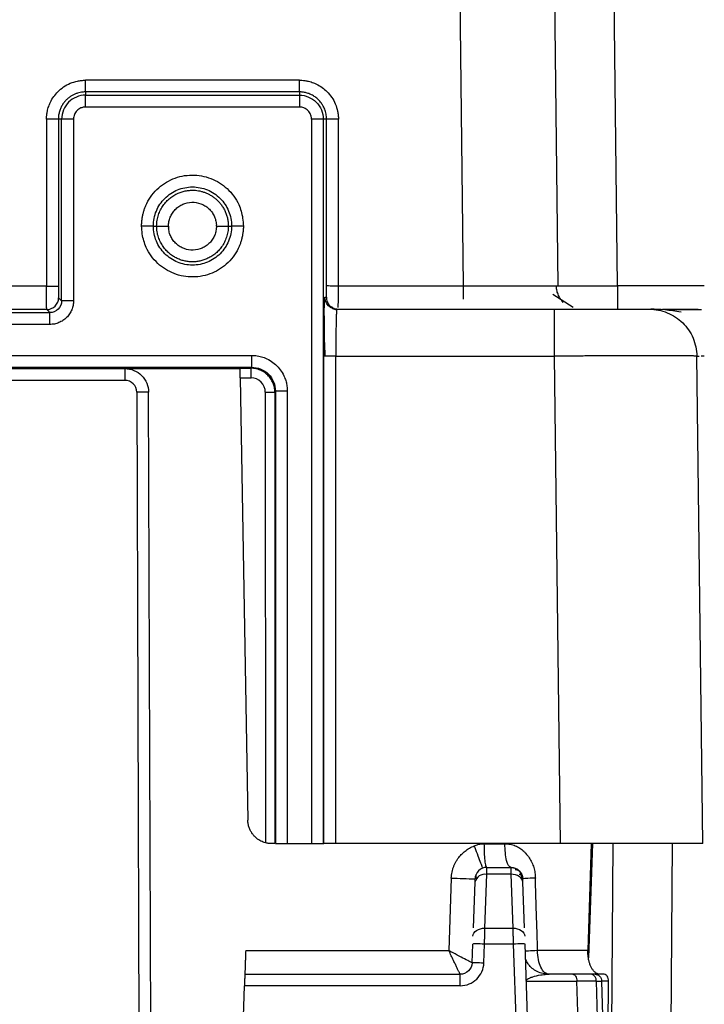
# Paper-space layout '_Left' of a CAD drawing. Units: millimetres. Extents: x -160 to 326, y -801 to 95.
# Drawn here: x 18 to 47, y -27 to 15 of the extents above; entities that cross this region are included whole.
import ezdxf

# ---------------------------------------------------------------- set-up
doc = ezdxf.new("R2010")
doc.units = ezdxf.units.MM

psp = doc.layouts.new('_Left')

# ---------------------------------------------------------------- linework, layer by layer
at = {"color": 7, "linetype": 'Continuous', "lineweight": 25}
for p, q in [((43.397, 3.488), (42.63, 66.812)), ((36.292, 53.497), (36.898, 3.488)), ((40.897, 3.488), (40.291, 53.497)), ((30, 12.141), (21, 12.141)), ((30, 11.647), (21, 11.647)), ((21, 11.647), (21, 11.509)), ((30, 11.647), (30, 11.509)), ((21, 11.509), (30, 11.509)), ((30, 11.009), (21, 11.009)), ((19.354, 10.495), (19.355, 3.471)), ((19.854, 10.5), (19.855, 3.477)), ((19.991, 10.5), (19.854, 10.5)), ((19.991, 2.855), (19.991, 10.5)), ((20.491, 10.5), (20.491, 2.855)), ((30.509, 10.5), (30.509, -20)), ((31.009, 10.5), (31.009, -20)), ((31.146, 10.5), (31.009, 10.5)), ((31.145, 3.494), (31.146, 10.5)), ((31.645, 3.488), (31.646, 10.495)), ((23.855, 6), (23.991, 6)), ((24.491, 5.994), (24.493, 5.931)), ((26.509, 5.994), (26.507, 6.057)), ((27.009, 6), (27.145, 6)), ((19.355, 3.471), (-42.355, 3.471)), ((31.645, 3.488), (36.898, 3.488)), ((40.819, 3.486), (40.897, 3.488)), ((47.05, 3.488), (43.397, 3.488)), ((19.864, 2.983), (19.991, 2.855)), ((31.076, 3), (31.136, 3)), ((41.531, 2.569), (40.67, 3.118)), ((31.576, 2.5), (40.732, 2.5)), ((44.733, 2.5), (44.946, 2.5)), ((-42.491, 2.355), (19.491, 2.355)), ((19.364, 2.483), (-42.364, 2.483)), ((19.491, 2.355), (19.364, 2.483)), ((19.491, 1.855), (-42.492, 1.855)), ((-50.992, 0.555), (27.992, 0.555)), ((31.028, -20), (31.033, 0.53)), ((31.529, -20), (31.532, 0.524)), ((31.533, 0.524), (40.734, 0.524)), ((40.734, 0.524), (40.982, -20)), ((46.733, 0.524), (46.827, 0.527)), ((46.982, -20), (46.733, 0.524)), ((46.923, 0.531), (47.05, 0.531)), ((-50.992, 0.055), (27.992, 0.055)), ((17.441, 0), (22.654, 0)), ((27.5, 0.012), (27.966, 0.012)), ((27.992, 0.055), (27.966, 0.012)), ((19.302, 0), (27.5, 0)), ((22.654, 0), (22.654, -0.498)), ((27.507, -0.393), (27.966, -0.393)), ((27.507, -0.393), (27.832, -19.017)), ((22.654, -0.498), (17.498, -0.498)), ((23.154, -0.997), (23.25, -28.5)), ((23.75, -28.5), (23.654, -0.997)), ((28.566, -0.993), (28.57, -19.965)), ((28.991, -0.945), (28.966, -0.988)), ((28.966, -0.988), (28.97, -20)), ((28.991, -0.945), (28.991, -20)), ((29.491, -0.945), (29.491, -20)), ((29.491, -20), (30.509, -20)), ((31.009, -20), (31.028, -20)), ((40.982, -20), (31.529, -20)), ((42.28, -20), (42.149, -24.503)), ((42.344, -20), (42.168, -24.811)), ((42.991, -51.099), (43.21, -20)), ((45.49, -51.303), (45.71, -20)), ((37.895, -21), (38.905, -21)), ((36.396, -21.451), (36.289, -24.503)), ((37.811, -23.559), (37.89, -21.293)), ((38.91, -21.293), (37.89, -21.293)), ((38.91, -21.293), (38.989, -23.559)), ((39.372, -21.505), (39.365, -21.351)), ((37.39, -21.629), (37.323, -23.545)), ((39.477, -23.545), (39.41, -21.629)), ((37.811, -23.559), (38.989, -23.559)), ((37.272, -25.017), (37.299, -24.231)), ((37.771, -25.017), (37.799, -24.231)), ((39.001, -24.231), (37.799, -24.231)), ((39.001, -24.231), (39.15, -28.5)), ((39.65, -28.5), (39.501, -24.231)), ((27.74, -24.503), (36.289, -24.503)), ((27.705, -25.5), (36.772, -25.5)), ((42.838, -25.5), (42.456, -25.5)), ((27.6, -28.5), (27.688, -25.983)), ((36.772, -25.983), (27.688, -25.983)), ((42.501, -25.79), (41.685, -25.79)), ((42.726, -25.79), (42.804, -28.5)), ((43.013, -25.79), (42.726, -25.79)), ((43.001, -28.5), (43.013, -25.79))]:
    psp.add_line(p, q, dxfattribs=at)
at = {"color": 7, "linetype": 'Continuous', "lineweight": 25, "flags": 128}
for points in [[(41.513, -25.5), (41.546, -25.506), (41.578, -25.522), (41.607, -25.548), (41.633, -25.584), (41.654, -25.628), (41.671, -25.678), (41.681, -25.733), (41.685, -25.79)], [(42.298, -25.5), (42.204, -25.5), (42.11, -25.5), (42.013, -25.5), (41.916, -25.5), (41.817, -25.5), (41.717, -25.5), (41.616, -25.5), (41.513, -25.5)], [(42.456, -25.5), (42.441, -25.5), (42.424, -25.5), (42.406, -25.5), (42.387, -25.5), (42.366, -25.5), (42.345, -25.5), (42.322, -25.5), (42.298, -25.5)], [(42.501, -25.79), (42.545, -27.307), (42.58, -28.5)]]:
    psp.add_lwpolyline(points, dxfattribs=at)
at = {"color": 7, "linetype": 'Continuous', "lineweight": 25}
for centre, radius, start, end in [((22.654, -0.998), 0.5, 0.1939, 90.0037), ((23.404, -36.883), 35.887, 89.6012, 90.3994), ((37.895, -21.5), 0.5, 90.0004, 178), ((39.146, 50.15), 71.654, 267.80014, 268.59967), ((37.821, -21.73), 0.442, 81.0057, 166.8452), ((42.24, -25.756), 0.262, 352.6573, 77.3986)]:
    psp.add_arc(centre, radius, start, end, dxfattribs=at)
for points, knots in [([(19.354, 10.495), (19.356, 10.531), (19.359, 10.609), (19.373, 10.735), (19.403, 10.901), (19.453, 11.064), (19.537, 11.258), (19.652, 11.453), (19.837, 11.671), (20.069, 11.865), (20.35, 12.019), (20.612, 12.098), (20.831, 12.131), (20.944, 12.138), (21, 12.141)], [0, 0, 0, 0, 0.0414658, 0.090832, 0.1481506, 0.2365277, 0.2889473, 0.3934604, 0.4979441, 0.620173, 0.7428995, 0.8677472, 0.9350712, 1, 1, 1, 1]), ([(21, 11.647), (21, 11.649), (21, 11.703), (21, 11.885), (21, 12.012), (21, 12.141)], [0, 0, 0, 0, 0.5, 0.5, 1, 1, 1, 1]), ([(30, 12.141), (30.036, 12.139), (30.114, 12.136), (30.242, 12.121), (30.408, 12.091), (30.572, 12.041), (30.848, 11.921), (31.122, 11.724), (31.372, 11.423), (31.525, 11.142), (31.603, 10.882), (31.637, 10.664), (31.643, 10.551), (31.646, 10.495)], [0, 0, 0, 0, 0.041706, 0.09142, 0.149197, 0.237941, 0.290352, 0.498985, 0.621098, 0.743647, 0.868378, 0.935083, 1, 1, 1, 1]), ([(30, 11.647), (30, 11.648), (30, 11.659), (30, 11.708), (30, 11.746), (30, 11.842), (30, 11.899), (30, 12.02), (30, 12.082), (30, 12.141)], [0, 0, 0, 0, 0.25, 0.25, 0.5, 0.5, 0.75, 0.75, 1, 1, 1, 1]), ([(21, 11.647), (20.964, 11.646), (20.889, 11.644), (20.776, 11.626), (20.66, 11.597), (20.543, 11.554), (20.428, 11.497), (20.316, 11.424), (20.209, 11.335), (20.111, 11.229), (20.025, 11.109), (19.952, 10.974), (19.897, 10.825), (19.861, 10.666), (19.856, 10.556), (19.854, 10.5)], [0, 0, 0, 0, 0.060781, 0.124254, 0.190419, 0.259275, 0.330822, 0.405059, 0.481987, 0.561603, 0.643909, 0.728902, 0.816582, 0.906948, 1, 1, 1, 1]), ([(31.146, 10.5), (31.145, 10.537), (31.143, 10.609), (31.128, 10.716), (31.103, 10.818), (31.07, 10.916), (31.029, 11.009), (30.981, 11.096), (30.927, 11.177), (30.868, 11.252), (30.804, 11.32), (30.736, 11.381), (30.666, 11.435), (30.593, 11.483), (30.518, 11.524), (30.443, 11.559), (30.367, 11.587), (30.292, 11.61), (30.217, 11.627), (30.143, 11.638), (30.071, 11.645), (30.023, 11.646), (30, 11.647)], [0, 0, 0, 0, 0.060853, 0.120564, 0.179133, 0.23656, 0.292846, 0.347989, 0.40199, 0.454849, 0.506565, 0.557138, 0.606569, 0.654856, 0.702001, 0.748002, 0.79286, 0.836575, 0.879146, 0.920575, 0.960859, 1, 1, 1, 1]), ([(21, 11.509), (20.736, 11.509), (20.474, 11.4), (20.1, 11.026), (19.991, 10.764), (19.991, 10.5)], [0, 0, 0, 0, 0.5, 0.5, 1, 1, 1, 1]), ([(21, 11.009), (21, 11.138), (21, 11.267), (21, 11.451), (21, 11.506), (21, 11.509)], [0, 0, 0, 0, 0.5, 0.5, 1, 1, 1, 1]), ([(30, 11.509), (30, 11.506), (30, 11.451), (30, 11.267), (30, 11.138), (30, 11.009)], [0, 0, 0, 0, 0.5, 0.5, 1, 1, 1, 1]), ([(30, 11.509), (30.264, 11.509), (30.526, 11.4), (30.9, 11.026), (31.009, 10.764), (31.009, 10.5)], [0, 0, 0, 0, 0.5, 0.5, 1, 1, 1, 1]), ([(21, 11.009), (20.978, 11.008), (20.933, 11.006), (20.868, 10.993), (20.795, 10.968), (20.716, 10.926), (20.638, 10.862), (20.574, 10.785), (20.527, 10.696), (20.497, 10.6), (20.493, 10.533), (20.491, 10.5)], [0, 0, 0, 0, 0.083472, 0.166378, 0.250161, 0.374783, 0.500105, 0.624727, 0.750049, 0.87485, 1, 1, 1, 1]), ([(30.509, 10.5), (30.508, 10.522), (30.506, 10.567), (30.493, 10.632), (30.468, 10.705), (30.426, 10.784), (30.362, 10.862), (30.285, 10.926), (30.196, 10.973), (30.1, 11.003), (30.033, 11.007), (30, 11.009)], [0, 0, 0, 0, 0.083472, 0.166378, 0.250161, 0.374783, 0.500105, 0.624727, 0.750049, 0.87485, 1, 1, 1, 1]), ([(19.854, 10.5), (19.853, 10.499), (19.841, 10.499), (19.791, 10.497), (19.753, 10.496), (19.656, 10.495), (19.597, 10.495), (19.475, 10.494), (19.412, 10.494), (19.354, 10.494)], [0, 0, 0, 0, 0.25, 0.25, 0.5, 0.5, 0.75, 0.75, 1, 1, 1, 1]), ([(20.491, 10.5), (20.362, 10.5), (20.233, 10.5), (20.049, 10.5), (19.994, 10.5), (19.991, 10.5)], [0, 0, 0, 0, 0.5, 0.5, 1, 1, 1, 1]), ([(31.009, 10.5), (31.006, 10.5), (30.951, 10.5), (30.767, 10.5), (30.638, 10.5), (30.509, 10.5)], [0, 0, 0, 0, 0.5, 0.5, 1, 1, 1, 1]), ([(31.646, 10.494), (31.587, 10.494), (31.525, 10.494), (31.403, 10.495), (31.344, 10.495), (31.247, 10.496), (31.209, 10.497), (31.159, 10.499), (31.147, 10.499), (31.146, 10.5)], [0, 0, 0, 0, 0.25, 0.25, 0.5, 0.5, 0.75, 0.75, 1, 1, 1, 1]), ([(23.354, 6), (23.357, 6.052), (23.362, 6.156), (23.38, 6.307), (23.406, 6.453), (23.439, 6.594), (23.481, 6.729), (23.564, 6.943), (23.721, 7.228), (23.991, 7.543), (24.311, 7.803), (24.674, 7.995), (25.066, 8.116), (25.475, 8.158), (25.885, 8.125), (26.278, 8.014), (26.644, 7.831), (26.972, 7.579), (27.251, 7.269), (27.441, 6.942), (27.554, 6.625), (27.621, 6.323), (27.637, 6.11), (27.646, 6)], [0, 0, 0, 0, 0.02339, 0.046049, 0.06805, 0.089473, 0.110403, 0.130933, 0.191917, 0.254083, 0.314624, 0.374844, 0.435603, 0.496432, 0.557042, 0.617763, 0.677592, 0.738114, 0.801051, 0.862397, 0.905136, 0.950774, 1, 1, 1, 1]), ([(23.855, 6), (23.855, 6.217), (23.896, 6.432), (24.061, 6.829), (24.183, 7.011), (24.49, 7.317), (24.671, 7.44), (25.068, 7.604), (25.283, 7.646), (25.716, 7.646), (25.931, 7.604), (26.328, 7.44), (26.51, 7.317), (26.816, 7.011), (26.939, 6.829), (27.104, 6.432), (27.146, 6.217), (27.145, 6)], [0, 0, 0, 0, 0.125, 0.125, 0.25, 0.25, 0.375, 0.375, 0.5, 0.5, 0.625, 0.625, 0.75, 0.75, 0.875, 0.875, 1, 1, 1, 1]), ([(23.991, 6), (23.992, 6.04), (23.995, 6.121), (24.01, 6.24), (24.034, 6.356), (24.066, 6.468), (24.106, 6.576), (24.153, 6.679), (24.207, 6.777), (24.266, 6.869), (24.331, 6.955), (24.401, 7.035), (24.475, 7.109), (24.553, 7.176), (24.635, 7.236), (24.718, 7.29), (24.804, 7.338), (24.891, 7.379), (24.979, 7.415), (25.067, 7.445), (25.155, 7.468), (25.242, 7.487), (25.329, 7.499), (25.415, 7.507), (25.472, 7.508), (25.5, 7.509)], [0, 0, 0, 0, 0.051363, 0.102021, 0.151985, 0.20125, 0.249801, 0.297619, 0.344689, 0.391003, 0.436559, 0.48137, 0.525462, 0.568864, 0.611589, 0.653639, 0.695005, 0.735676, 0.775637, 0.814875, 0.85338, 0.891144, 0.928166, 0.964448, 1, 1, 1, 1]), ([(25.5, 7.509), (25.54, 7.508), (25.623, 7.506), (25.748, 7.489), (25.875, 7.462), (26.002, 7.423), (26.129, 7.372), (26.254, 7.308), (26.374, 7.231), (26.49, 7.141), (26.598, 7.038), (26.697, 6.921), (26.786, 6.792), (26.862, 6.651), (26.924, 6.5), (26.971, 6.34), (27.002, 6.172), (27.006, 6.058), (27.009, 6)], [0, 0, 0, 0, 0.0517633, 0.1049881, 0.15969, 0.2158611, 0.2734741, 0.3324895, 0.3928675, 0.4545845, 0.5176554, 0.5821537, 0.6481456, 0.7156444, 0.784622, 0.8550286, 0.926821, 1, 1, 1, 1]), ([(24.491, 5.994), (24.492, 6.027), (24.494, 6.091), (24.508, 6.187), (24.531, 6.282), (24.574, 6.404), (24.649, 6.548), (24.771, 6.7), (24.92, 6.827), (25.146, 6.954), (25.468, 7.028), (25.793, 6.974), (26.027, 6.862), (26.183, 6.745), (26.314, 6.601), (26.414, 6.433), (26.484, 6.251), (26.499, 6.122), (26.507, 6.057)], [0, 0, 0, 0, 0.031431, 0.062591, 0.093774, 0.125273, 0.187747, 0.250402, 0.312876, 0.375531, 0.500071, 0.624611, 0.687085, 0.74974, 0.812214, 0.874869, 0.93739, 1, 1, 1, 1]), ([(23.855, 6), (23.854, 6), (23.842, 6), (23.792, 6), (23.754, 6), (23.656, 6), (23.598, 6), (23.476, 6), (23.413, 6), (23.354, 6)], [0, 0, 0, 0, 0.25, 0.25, 0.5, 0.5, 0.75, 0.75, 1, 1, 1, 1]), ([(27.646, 6), (27.643, 5.947), (27.638, 5.844), (27.62, 5.692), (27.594, 5.546), (27.56, 5.406), (27.518, 5.271), (27.435, 5.057), (27.278, 4.772), (27.009, 4.457), (26.688, 4.197), (26.326, 4.006), (25.934, 3.885), (25.525, 3.842), (25.115, 3.876), (24.722, 3.987), (24.356, 4.169), (24.028, 4.421), (23.749, 4.731), (23.559, 5.058), (23.446, 5.375), (23.379, 5.677), (23.363, 5.89), (23.354, 6)], [0, 0, 0, 0, 0.023403, 0.046073, 0.068084, 0.089514, 0.110451, 0.130985, 0.191968, 0.254135, 0.314679, 0.374901, 0.43566, 0.496489, 0.557099, 0.617821, 0.677651, 0.738171, 0.801101, 0.862445, 0.905175, 0.950797, 1, 1, 1, 1]), ([(27.145, 6), (27.145, 5.783), (27.103, 5.568), (26.939, 5.171), (26.816, 4.99), (26.51, 4.683), (26.329, 4.561), (25.932, 4.397), (25.717, 4.355), (25.284, 4.355), (25.069, 4.396), (24.672, 4.56), (24.49, 4.683), (24.184, 4.989), (24.061, 5.171), (23.897, 5.568), (23.855, 5.783), (23.855, 6)], [0, 0, 0, 0, 0.125, 0.125, 0.25, 0.25, 0.375, 0.375, 0.5, 0.5, 0.625, 0.625, 0.75, 0.75, 0.875, 0.875, 1, 1, 1, 1]), ([(27.009, 6), (27.007, 5.959), (27.005, 5.878), (26.989, 5.757), (26.965, 5.64), (26.932, 5.527), (26.891, 5.419), (26.844, 5.315), (26.79, 5.218), (26.73, 5.125), (26.664, 5.04), (26.594, 4.96), (26.52, 4.887), (26.442, 4.821), (26.361, 4.761), (26.278, 4.708), (26.194, 4.661), (26.108, 4.62), (26.022, 4.585), (25.935, 4.556), (25.849, 4.533), (25.764, 4.515), (25.679, 4.502), (25.596, 4.494), (25.489, 4.49), (25.355, 4.496), (25.192, 4.521), (25.026, 4.566), (24.858, 4.633), (24.693, 4.722), (24.535, 4.835), (24.387, 4.974), (24.257, 5.139), (24.146, 5.327), (24.061, 5.536), (24.003, 5.762), (23.995, 5.92), (23.991, 6)], [0, 0, 0, 0, 0.026005, 0.051618, 0.076843, 0.101678, 0.126115, 0.150145, 0.17376, 0.196956, 0.219733, 0.242098, 0.264063, 0.285644, 0.306847, 0.32767, 0.348112, 0.368165, 0.387822, 0.407078, 0.425927, 0.444366, 0.462394, 0.480013, 0.497226, 0.530296, 0.564999, 0.601344, 0.639309, 0.678851, 0.719927, 0.762531, 0.806745, 0.852631, 0.900173, 0.949307, 1, 1, 1, 1]), ([(23.992, 6), (23.994, 5.998), (24.049, 5.997), (24.233, 5.994), (24.362, 5.994), (24.491, 5.994)], [0, 0, 0, 0, 0.5, 0.5, 1, 1, 1, 1]), ([(26.509, 5.994), (26.508, 5.961), (26.506, 5.897), (26.492, 5.801), (26.468, 5.706), (26.426, 5.584), (26.351, 5.44), (26.229, 5.288), (26.08, 5.161), (25.854, 5.034), (25.532, 4.96), (25.207, 5.014), (24.973, 5.126), (24.817, 5.243), (24.686, 5.388), (24.586, 5.555), (24.516, 5.737), (24.501, 5.866), (24.493, 5.931)], [0, 0, 0, 0, 0.031431, 0.062591, 0.093774, 0.125273, 0.187747, 0.250402, 0.312876, 0.375531, 0.500071, 0.624611, 0.687085, 0.74974, 0.812214, 0.874869, 0.93739, 1, 1, 1, 1]), ([(26.509, 5.994), (26.638, 5.994), (26.767, 5.995), (26.951, 5.997), (27.006, 5.999), (27.008, 6)], [0, 0, 0, 0, 0.5, 0.5, 1, 1, 1, 1]), ([(27.646, 6), (27.587, 6), (27.524, 6), (27.403, 6), (27.344, 6), (27.246, 6), (27.208, 6), (27.158, 6), (27.146, 6), (27.145, 6)], [0, 0, 0, 0, 0.25, 0.25, 0.5, 0.5, 0.75, 0.75, 1, 1, 1, 1]), ([(19.355, 3.471), (19.413, 3.471), (19.477, 3.471), (19.599, 3.472), (19.657, 3.472), (19.755, 3.473), (19.793, 3.474), (19.843, 3.475), (19.854, 3.476), (19.855, 3.477)], [0, 0, 0, 0, 0.25, 0.25, 0.5, 0.5, 0.75, 0.75, 1, 1, 1, 1]), ([(19.364, 2.483), (19.363, 2.485), (19.363, 2.488), (19.362, 2.507), (19.361, 2.535), (19.36, 2.573), (19.359, 2.62), (19.358, 2.675), (19.357, 2.735), (19.357, 2.8), (19.356, 2.868), (19.356, 2.937), (19.356, 3.006), (19.355, 3.075), (19.355, 3.141), (19.355, 3.205), (19.355, 3.265), (19.355, 3.322), (19.355, 3.375), (19.355, 3.424), (19.355, 3.456), (19.355, 3.471)], [0, 0, 0, 0, 0.067373, 0.135049, 0.202558, 0.269429, 0.335208, 0.399474, 0.46185, 0.522015, 0.579706, 0.634721, 0.686916, 0.736198, 0.782526, 0.825892, 0.866325, 0.903877, 0.938617, 0.970628, 1, 1, 1, 1]), ([(19.855, 3.477), (19.855, 3.455), (19.855, 3.413), (19.855, 3.35), (19.856, 3.279), (19.857, 3.203), (19.858, 3.128), (19.859, 3.066), (19.86, 3.02), (19.862, 2.99), (19.863, 2.985), (19.864, 2.983)], [0, 0, 0, 0, 0.0834554, 0.1663772, 0.2501543, 0.3747652, 0.5001005, 0.6247114, 0.7500468, 0.8748428, 1, 1, 1, 1]), ([(31.136, 3), (31.137, 3.001), (31.137, 3.002), (31.138, 3.015), (31.14, 3.039), (31.141, 3.08), (31.142, 3.142), (31.143, 3.217), (31.144, 3.303), (31.145, 3.396), (31.145, 3.461), (31.145, 3.494)], [0, 0, 0, 0, 0.083464, 0.166376, 0.250158, 0.374772, 0.500103, 0.624717, 0.750048, 0.874845, 1, 1, 1, 1]), ([(31.145, 3.494), (31.146, 3.493), (31.158, 3.492), (31.207, 3.491), (31.245, 3.49), (31.343, 3.489), (31.401, 3.489), (31.523, 3.488), (31.586, 3.488), (31.645, 3.488)], [0, 0, 0, 0, 0.25, 0.25, 0.5, 0.5, 0.75, 0.75, 1, 1, 1, 1]), ([(31.639, 2.571), (31.639, 2.58), (31.64, 2.611), (31.641, 2.707), (31.643, 2.884), (31.644, 3.149), (31.645, 3.38), (31.645, 3.488)], [0, 0, 0, 0, 0.076416, 0.252984, 0.42065, 0.727953, 1, 1, 1, 1]), ([(36.898, 3.488), (36.898, 3.355), (36.898, 3.146), (36.898, 2.983), (36.898, 2.923)], [0, 0, 0, 0, 0.6328155, 1, 1, 1, 1]), ([(36.898, 3.488), (37.17, 3.487), (37.708, 3.486), (38.708, 3.484), (39.804, 3.482), (40.507, 3.484), (40.79, 3.485), (40.817, 3.486), (40.819, 3.486)], [0, 0, 0, 0, 0.148747, 0.293594, 0.570328, 0.847061, 0.991915, 1, 1, 1, 1]), ([(41.113, 2.787), (41.068, 2.838), (40.979, 2.94), (40.889, 3.121), (40.833, 3.307), (40.826, 3.433), (40.823, 3.494)], [0, 0, 0, 0, 0.262802, 0.520106, 0.767073, 1, 1, 1, 1]), ([(40.897, 3.488), (40.898, 3.488), (40.9, 3.487), (40.915, 3.486), (40.939, 3.486), (40.973, 3.485), (41.015, 3.485), (41.066, 3.484), (41.125, 3.484), (41.191, 3.484), (41.266, 3.483), (41.347, 3.483), (41.434, 3.483), (41.528, 3.483), (41.595, 3.483), (41.628, 3.483)], [0, 0, 0, 0, 0.080084, 0.159641, 0.238672, 0.317175, 0.395152, 0.472601, 0.549524, 0.62592, 0.701789, 0.777132, 0.851948, 0.926237, 1, 1, 1, 1]), ([(41.628, 3.483), (41.666, 3.483), (41.741, 3.483), (41.864, 3.483), (41.992, 3.483), (42.128, 3.483), (42.27, 3.484), (42.418, 3.484), (42.572, 3.485), (42.73, 3.485), (42.892, 3.486), (43.058, 3.486), (43.227, 3.487), (43.34, 3.488), (43.397, 3.488)], [0, 0, 0, 0, 0.079779, 0.160205, 0.241276, 0.322994, 0.405357, 0.488367, 0.572024, 0.656326, 0.741275, 0.82687, 0.913112, 1, 1, 1, 1]), ([(43.397, 3.488), (43.397, 3.228), (43.397, 2.971), (43.397, 2.606), (43.397, 2.5), (43.397, 2.5)], [0, 0, 0, 0, 0.5, 0.5, 1, 1, 1, 1]), ([(19.364, 2.483), (19.495, 2.483), (19.625, 2.537), (19.81, 2.722), (19.864, 2.852), (19.864, 2.983)], [0, 0, 0, 0, 0.5, 0.5, 1, 1, 1, 1]), ([(31.033, 0.53), (31.033, 0.585), (31.033, 0.694), (31.033, 0.855), (31.033, 1.014), (31.034, 1.17), (31.035, 1.324), (31.037, 1.576), (31.04, 1.91), (31.045, 2.286), (31.052, 2.595), (31.059, 2.8), (31.065, 2.923), (31.07, 2.988), (31.074, 2.996), (31.076, 3)], [0, 0, 0, 0, 0.042133, 0.083779, 0.125115, 0.16632, 0.207575, 0.249061, 0.374489, 0.498637, 0.623021, 0.748926, 0.832234, 0.915433, 1, 1, 1, 1]), ([(31.576, 2.5), (31.445, 2.5), (31.315, 2.554), (31.13, 2.739), (31.076, 2.869), (31.076, 3)], [0, 0, 0, 0, 0.5, 0.5, 1, 1, 1, 1]), ([(31.136, 3), (31.144, 2.935), (31.16, 2.806), (31.251, 2.659), (31.334, 2.61), (31.362, 2.593)], [0, 0, 0, 0, 0.4016702, 0.8033405, 1, 1, 1, 1]), ([(20.491, 2.855), (20.49, 2.822), (20.489, 2.756), (20.474, 2.659), (20.45, 2.564), (20.405, 2.441), (20.328, 2.296), (20.203, 2.144), (20.051, 2.019), (19.878, 1.927), (19.689, 1.866), (19.557, 1.859), (19.491, 1.855)], [0, 0, 0, 0, 0.063316, 0.125706, 0.187787, 0.250186, 0.37556, 0.499908, 0.623969, 0.749753, 0.87412, 1, 1, 1, 1]), ([(19.991, 2.855), (19.991, 2.724), (19.937, 2.594), (19.752, 2.409), (19.622, 2.355), (19.491, 2.355)], [0, 0, 0, 0, 0.5, 0.5, 1, 1, 1, 1]), ([(20.491, 2.855), (20.433, 2.855), (20.37, 2.855), (20.248, 2.855), (20.19, 2.855), (20.092, 2.855), (20.054, 2.855), (20.004, 2.855), (19.992, 2.855), (19.991, 2.855)], [0, 0, 0, 0, 0.25, 0.25, 0.5, 0.5, 0.75, 0.75, 1, 1, 1, 1]), ([(31.573, 2.463), (31.517, 2.48), (31.405, 2.512), (31.32, 2.57), (31.278, 2.599)], [0, 0, 0, 0, 0.503997, 1, 1, 1, 1]), ([(31.362, 2.593), (31.389, 2.573), (31.468, 2.512), (31.569, 2.505), (31.636, 2.5)], [0, 0, 0, 0, 0.337922, 1, 1, 1, 1]), ([(31.576, 2.5), (31.575, 2.499), (31.573, 2.497), (31.57, 2.481), (31.567, 2.456), (31.564, 2.421), (31.561, 2.378), (31.559, 2.327), (31.556, 2.268), (31.554, 2.203), (31.551, 2.131), (31.549, 2.054), (31.547, 1.972), (31.545, 1.886), (31.544, 1.797), (31.542, 1.704), (31.54, 1.608), (31.539, 1.511), (31.538, 1.412), (31.537, 1.312), (31.535, 1.212), (31.535, 1.111), (31.534, 1.011), (31.533, 0.911), (31.532, 0.812), (31.532, 0.715), (31.532, 0.619), (31.532, 0.556), (31.532, 0.524)], [0, 0, 0, 0, 0.046722, 0.092783, 0.138184, 0.182923, 0.227002, 0.27042, 0.313176, 0.355272, 0.396707, 0.437482, 0.477595, 0.517047, 0.555839, 0.59397, 0.63144, 0.668249, 0.704397, 0.739885, 0.774711, 0.808877, 0.842383, 0.875228, 0.907412, 0.938935, 0.969798, 1, 1, 1, 1]), ([(40.732, 2.5), (40.798, 2.5), (40.929, 2.5), (41.126, 2.5), (41.32, 2.5), (41.513, 2.5), (41.704, 2.5), (41.892, 2.5), (42.079, 2.5), (42.446, 2.5), (42.97, 2.5), (43.579, 2.5), (44.082, 2.5), (44.391, 2.5), (44.568, 2.5), (44.663, 2.5), (44.723, 2.5), (44.73, 2.5), (44.733, 2.5)], [0, 0, 0, 0, 0.031533, 0.06284, 0.093998, 0.125081, 0.156168, 0.187333, 0.218655, 0.250207, 0.375077, 0.500037, 0.624907, 0.749866, 0.812689, 0.874911, 0.937144, 1, 1, 1, 1]), ([(40.734, 2.5), (40.734, 2.5), (40.734, 2.449), (40.734, 2.251), (40.734, 2.105), (40.734, 1.74), (40.734, 1.521), (40.734, 1.043), (40.734, 0.784), (40.734, 0.524)], [0, 0, 0, 0, 0.25, 0.25, 0.5, 0.5, 0.75, 0.75, 1, 1, 1, 1]), ([(44.733, 2.5), (44.993, 2.5), (45.253, 2.449), (45.733, 2.251), (45.954, 2.105), (46.324, 1.74), (46.473, 1.521), (46.676, 1.043), (46.73, 0.784), (46.733, 0.524)], [0, 0, 0, 0, 0.25, 0.25, 0.5, 0.5, 0.75, 0.75, 1, 1, 1, 1]), ([(46.07, 2.368), (45.833, 2.408), (45.344, 2.491), (44.988, 2.497), (44.804, 2.5)], [0, 0, 0, 0, 0.484853, 1, 1, 1, 1]), ([(45.296, 2.5), (45.509, 2.5), (45.861, 2.5), (46.526, 2.5), (46.79, 2.5)], [0, 0, 0, 0, 0.6037566, 1, 1, 1, 1]), ([(19.491, 1.855), (19.491, 1.985), (19.491, 2.113), (19.491, 2.298), (19.491, 2.353), (19.491, 2.355)], [0, 0, 0, 0, 0.5, 0.5, 1, 1, 1, 1]), ([(31.044, 2.224), (31.042, 2.096), (31.04, 1.963), (31.042, 1.81), (31.042, 1.804)], [0, 0, 0, 0, 0.960264, 1, 1, 1, 1]), ([(46.935, 2.469), (46.608, 2.469), (45.954, 2.468), (45.586, 2.468), (45.402, 2.467)], [0, 0, 0, 0, 0.499643, 1, 1, 1, 1]), ([(31.042, 1.804), (31.043, 1.668), (31.045, 1.394), (31.056, 0.951), (31.069, 0.653), (31.075, 0.506)], [0, 0, 0, 0, 0.330822, 0.668862, 1, 1, 1, 1]), ([(27.992, 0.555), (27.992, 0.497), (27.992, 0.434), (27.992, 0.313), (27.992, 0.255), (27.992, 0.158), (27.992, 0.12), (27.992, 0.069), (27.992, 0.057), (27.992, 0.055)], [0, 0, 0, 0, 0.25, 0.25, 0.5, 0.5, 0.75, 0.75, 1, 1, 1, 1]), ([(27.992, 0.555), (28.032, 0.554), (28.112, 0.552), (28.23, 0.538), (28.346, 0.515), (28.46, 0.482), (28.625, 0.42), (28.833, 0.308), (29.059, 0.122), (29.245, -0.104), (29.369, -0.335), (29.444, -0.552), (29.484, -0.746), (29.489, -0.878), (29.491, -0.945)], [0, 0, 0, 0, 0.051116, 0.101577, 0.151705, 0.201827, 0.25227, 0.376648, 0.500064, 0.623245, 0.747857, 0.831637, 0.915177, 1, 1, 1, 1]), ([(31.533, 0.524), (31.462, 0.524), (31.393, 0.524), (31.273, 0.525), (31.222, 0.526), (31.141, 0.527), (31.105, 0.527), (31.05, 0.529), (31.034, 0.529), (31.033, 0.53)], [0, 0, 0, 0, 0.25, 0.25, 0.5, 0.5, 0.75, 0.75, 1, 1, 1, 1]), ([(44.974, 0.534), (44.915, 0.534), (44.797, 0.534), (44.609, 0.534), (44.415, 0.534), (44.212, 0.534), (44.002, 0.534), (43.784, 0.533), (43.559, 0.533), (43.328, 0.532), (43.091, 0.532), (42.847, 0.531), (42.598, 0.531), (42.343, 0.53), (42.084, 0.529), (41.82, 0.528), (41.553, 0.527), (41.282, 0.526), (41.009, 0.525), (40.826, 0.525), (40.734, 0.524)], [0, 0, 0, 0, 0.052572, 0.105496, 0.15877, 0.212395, 0.266371, 0.320698, 0.375376, 0.430405, 0.485785, 0.541516, 0.597597, 0.65403, 0.710814, 0.767949, 0.825435, 0.883273, 0.941461, 1, 1, 1, 1]), ([(46.733, 0.524), (46.732, 0.525), (46.73, 0.525), (46.713, 0.526), (46.687, 0.527), (46.65, 0.528), (46.603, 0.529), (46.546, 0.53), (46.479, 0.53), (46.404, 0.531), (46.319, 0.532), (46.226, 0.532), (46.124, 0.533), (46.014, 0.533), (45.897, 0.533), (45.772, 0.534), (45.641, 0.534), (45.503, 0.534), (45.358, 0.534), (45.208, 0.534), (45.102, 0.534), (45.05, 0.534)], [0, 0, 0, 0, 0.055464, 0.110614, 0.165449, 0.219969, 0.274174, 0.328064, 0.38164, 0.434901, 0.487847, 0.540479, 0.592795, 0.644797, 0.696485, 0.747857, 0.798915, 0.849658, 0.900087, 0.950201, 1, 1, 1, 1]), ([(22.654, 0), (22.915, 0), (23.175, -0.107), (23.545, -0.476), (23.653, -0.735), (23.654, -0.997)], [0, 0, 0, 0, 0.5, 0.5, 1, 1, 1, 1]), ([(27.507, -0.393), (27.506, -0.371), (27.506, -0.329), (27.505, -0.268), (27.504, -0.212), (27.503, -0.162), (27.502, -0.119), (27.502, -0.082), (27.501, -0.052), (27.501, -0.028), (27.5, -0.01), (27.5, 0.002), (27.5, 0.009), (27.5, 0.011), (27.5, 0.012)], [0, 0, 0, 0, 0.104085, 0.2044, 0.300943, 0.393714, 0.482711, 0.567935, 0.649384, 0.727059, 0.800958, 0.871082, 0.937429, 1, 1, 1, 1]), ([(28.966, -0.988), (28.965, -0.955), (28.963, -0.89), (28.948, -0.793), (28.924, -0.697), (28.891, -0.605), (28.849, -0.516), (28.799, -0.432), (28.74, -0.353), (28.674, -0.28), (28.601, -0.214), (28.522, -0.156), (28.438, -0.105), (28.349, -0.063), (28.257, -0.03), (28.161, -0.006), (28.064, 0.009), (27.999, 0.011), (27.966, 0.012)], [0, 0, 0, 0, 0.062519, 0.125035, 0.187548, 0.250058, 0.312565, 0.37507, 0.437572, 0.500072, 0.56257, 0.625066, 0.687559, 0.750051, 0.812541, 0.875029, 0.937515, 1, 1, 1, 1]), ([(27.966, -0.393), (27.966, -0.29), (27.966, -0.186), (27.966, -0.037), (27.966, 0.009), (27.966, 0.012)], [0, 0, 0, 0, 0.5, 0.5, 1, 1, 1, 1]), ([(27.992, 0.055), (28.253, 0.055), (28.514, -0.052), (28.791, -0.33), (28.865, -0.441), (28.965, -0.683), (28.991, -0.814), (28.991, -0.945)], [0, 0, 0, 0, 0.5, 0.5, 0.75, 0.75, 1, 1, 1, 1]), ([(28.566, -0.993), (28.566, -0.836), (28.501, -0.68), (28.279, -0.458), (28.123, -0.393), (27.966, -0.393)], [0, 0, 0, 0, 0.5, 0.5, 1, 1, 1, 1]), ([(28.566, -0.993), (28.67, -0.993), (28.773, -0.992), (28.92, -0.99), (28.964, -0.989), (28.966, -0.988)], [0, 0, 0, 0, 0.5, 0.5, 1, 1, 1, 1]), ([(29.491, -0.945), (29.362, -0.945), (29.233, -0.945), (29.049, -0.945), (28.994, -0.945), (28.991, -0.945)], [0, 0, 0, 0, 0.5, 0.5, 1, 1, 1, 1]), ([(28.57, -19.965), (28.539, -19.956), (28.476, -19.937), (28.381, -19.895), (28.285, -19.84), (28.19, -19.77), (28.099, -19.684), (28.014, -19.581), (27.941, -19.462), (27.883, -19.326), (27.842, -19.177), (27.835, -19.071), (27.832, -19.017)], [0, 0, 0, 0, 0.074494, 0.154659, 0.240494, 0.331998, 0.429169, 0.532008, 0.640511, 0.754679, 0.874509, 1, 1, 1, 1]), ([(28.832, -20), (28.817, -20), (28.787, -19.999), (28.736, -19.996), (28.683, -19.989), (28.627, -19.98), (28.589, -19.97), (28.57, -19.965)], [0, 0, 0, 0, 0.202366, 0.399334, 0.595106, 0.793966, 1, 1, 1, 1]), ([(28.97, -20), (28.969, -20), (28.967, -20), (28.954, -20), (28.93, -20), (28.892, -20), (28.852, -20), (28.832, -20)], [0, 0, 0, 0, 0.166339, 0.331983, 0.500222, 0.749779, 1, 1, 1, 1]), ([(28.991, -20), (28.994, -20), (29.049, -20), (29.233, -20), (29.362, -20), (29.491, -20)], [0, 0, 0, 0, 0.5, 0.5, 1, 1, 1, 1]), ([(30.509, -20), (30.638, -20), (30.767, -20), (30.951, -20), (31.006, -20), (31.009, -20)], [0, 0, 0, 0, 0.5, 0.5, 1, 1, 1, 1]), ([(31.529, -20), (31.507, -20), (31.463, -20), (31.399, -20), (31.338, -20), (31.281, -20), (31.226, -20), (31.145, -20), (31.051, -20), (31.036, -20), (31.028, -20)], [0, 0, 0, 0, 0.085917, 0.169157, 0.251172, 0.333477, 0.417572, 0.504866, 0.752595, 1, 1, 1, 1]), ([(36.396, -21.451), (36.399, -21.408), (36.405, -21.322), (36.426, -21.197), (36.457, -21.075), (36.497, -20.957), (36.547, -20.844), (36.606, -20.735), (36.692, -20.604), (36.812, -20.459), (36.975, -20.313), (37.16, -20.187), (37.297, -20.125), (37.366, -20.093)], [0, 0, 0, 0, 0.073695, 0.145746, 0.216611, 0.286767, 0.35671, 0.426936, 0.497938, 0.621802, 0.745086, 0.870341, 1, 1, 1, 1]), ([(37.366, -20.093), (37.391, -20.082), (37.441, -20.059), (37.522, -20.034), (37.606, -20.016), (37.696, -20.005), (37.757, -20.004), (37.788, -20.003)], [0, 0, 0, 0, 0.186903, 0.378574, 0.576885, 0.783528, 1, 1, 1, 1]), ([(37.723, -21.03), (37.722, -21.03), (37.715, -21.01), (37.68, -20.918), (37.653, -20.847), (37.583, -20.663), (37.541, -20.552), (37.454, -20.322), (37.409, -20.203), (37.366, -20.093)], [0, 0, 0, 0, 0.25, 0.25, 0.5, 0.5, 0.75, 0.75, 1, 1, 1, 1]), ([(37.895, -21), (37.882, -21), (37.869, -20.979), (37.843, -20.882), (37.83, -20.806), (37.809, -20.612), (37.801, -20.494), (37.791, -20.248), (37.788, -20.121), (37.788, -20.003)], [0, 0, 0, 0, 0.25, 0.25, 0.5, 0.5, 0.75, 0.75, 1, 1, 1, 1]), ([(38.653, -20.004), (38.692, -20.006), (38.769, -20.01), (38.882, -20.027), (38.989, -20.054), (39.092, -20.089), (39.189, -20.134), (39.282, -20.188), (39.369, -20.251), (39.452, -20.324), (39.559, -20.436), (39.677, -20.59), (39.793, -20.792), (39.875, -21.004), (39.927, -21.224), (39.934, -21.375), (39.937, -21.451)], [0, 0, 0, 0, 0.055237, 0.108823, 0.161118, 0.212512, 0.263414, 0.314245, 0.365428, 0.417378, 0.470491, 0.584129, 0.691472, 0.794828, 0.896777, 1, 1, 1, 1]), ([(38.905, -21), (38.839, -21), (38.774, -20.893), (38.681, -20.524), (38.654, -20.265), (38.654, -20.004)], [0, 0, 0, 0, 0.5, 0.5, 1, 1, 1, 1]), ([(46.982, -20), (46.981, -20), (46.979, -20), (46.965, -20), (46.942, -20), (46.91, -20), (46.869, -20), (46.819, -20), (46.76, -20), (46.691, -20), (46.613, -20), (46.413, -20), (46.005, -20), (45.252, -20), (44.338, -20), (43.499, -20), (42.835, -20), (42.382, -20), (41.922, -20), (41.454, -20), (41.14, -20), (40.982, -20)], [0, 0, 0, 0, 0.025193, 0.050242, 0.075184, 0.100058, 0.124903, 0.149759, 0.174664, 0.199658, 0.224779, 0.250065, 0.375066, 0.500023, 0.624923, 0.749982, 0.800361, 0.850242, 0.899933, 0.949749, 1, 1, 1, 1]), ([(37.89, -21.293), (37.89, -21.269), (37.891, -21.223), (37.892, -21.163), (37.893, -21.112), (37.894, -21.071), (37.894, -21.039), (37.894, -21.016), (37.895, -21.003), (37.895, -21.001), (37.895, -21)], [0, 0, 0, 0, 0.1306229, 0.2596508, 0.3870635, 0.5128641, 0.6370547, 0.7596409, 0.8806218, 1, 1, 1, 1]), ([(39.251, -21.155), (39.225, -21.133), (39.173, -21.09), (39.083, -21.048), (38.99, -21.022), (38.927, -21.02), (38.897, -21.019)], [0, 0, 0, 0, 0.262587, 0.519775, 0.766801, 1, 1, 1, 1]), ([(38.905, -21), (38.905, -21.001), (38.905, -21.003), (38.906, -21.02), (38.906, -21.049), (38.907, -21.091), (38.908, -21.146), (38.909, -21.213), (38.91, -21.266), (38.91, -21.293)], [0, 0, 0, 0, 0.1311834, 0.2675416, 0.4084477, 0.5531196, 0.7006361, 0.8499646, 1, 1, 1, 1]), ([(38.905, -21), (39.033, -21), (39.161, -21.051), (39.345, -21.229), (39.4, -21.355), (39.405, -21.483)], [0, 0, 0, 0, 0.5, 0.5, 1, 1, 1, 1]), ([(39.365, -21.304), (39.35, -21.274), (39.319, -21.213), (39.252, -21.15), (39.173, -21.108), (39.114, -21.106), (39.084, -21.105)], [0, 0, 0, 0, 0.233351, 0.480673, 0.737857, 1, 1, 1, 1]), ([(37.435, -21.303), (37.435, -21.306), (37.435, -21.311), (37.433, -21.352), (37.431, -21.414), (37.429, -21.475), (37.428, -21.505)], [0, 0, 0, 0, 0.249866, 0.499816, 0.749863, 1, 1, 1, 1]), ([(39.41, -21.629), (39.407, -21.538), (39.352, -21.449), (39.167, -21.325), (39.039, -21.291), (38.91, -21.293)], [0, 0, 0, 0, 0.5, 0.5, 1, 1, 1, 1]), ([(39.256, -21.283), (39.278, -21.289), (39.322, -21.302), (39.369, -21.352), (39.398, -21.416), (39.403, -21.47), (39.405, -21.496)], [0, 0, 0, 0, 0.274287, 0.534762, 0.777459, 1, 1, 1, 1]), ([(39.937, -21.451), (39.778, -21.458), (39.642, -21.464), (39.455, -21.476), (39.405, -21.48), (39.405, -21.483)], [0, 0, 0, 0, 0.5, 0.5, 1, 1, 1, 1]), ([(39.41, -21.629), (39.408, -21.584), (39.407, -21.546), (39.405, -21.495), (39.405, -21.483), (39.405, -21.483)], [0, 0, 0, 0, 0.5, 0.5, 1, 1, 1, 1]), ([(40.03, -24.503), (40.023, -24.253), (40.01, -23.746), (39.984, -22.984), (39.957, -22.218), (39.944, -21.706), (39.937, -21.451)], [0, 0, 0, 0, 0.246532, 0.497338, 0.749252, 1, 1, 1, 1]), ([(37.311, -23.895), (37.314, -23.804), (37.369, -23.715), (37.554, -23.591), (37.682, -23.556), (37.811, -23.559)], [0, 0, 0, 0, 0.5, 0.5, 1, 1, 1, 1]), ([(37.799, -24.231), (37.799, -24.197), (37.801, -24.131), (37.802, -24.036), (37.804, -23.948), (37.805, -23.868), (37.806, -23.797), (37.808, -23.734), (37.808, -23.68), (37.809, -23.633), (37.81, -23.593), (37.81, -23.57), (37.811, -23.559)], [0, 0, 0, 0, 0.135503, 0.264552, 0.386295, 0.500075, 0.605431, 0.70207, 0.789843, 0.868714, 0.938731, 1, 1, 1, 1]), ([(38.989, -23.559), (39.118, -23.556), (39.246, -23.591), (39.431, -23.715), (39.486, -23.804), (39.489, -23.895)], [0, 0, 0, 0, 0.5, 0.5, 1, 1, 1, 1]), ([(38.989, -23.559), (38.99, -23.583), (38.991, -23.637), (38.993, -23.739), (38.995, -23.873), (38.998, -24.04), (39, -24.165), (39.001, -24.231)], [0, 0, 0, 0, 0.131275, 0.2979331, 0.4999485, 0.7354755, 1, 1, 1, 1]), ([(37.799, -24.231), (37.668, -24.226), (37.538, -24.224), (37.353, -24.224), (37.299, -24.226), (37.299, -24.231)], [0, 0, 0, 0, 0.5, 0.5, 1, 1, 1, 1]), ([(39.501, -24.231), (39.501, -24.226), (39.447, -24.224), (39.262, -24.224), (39.132, -24.226), (39.001, -24.231)], [0, 0, 0, 0, 0.5, 0.5, 1, 1, 1, 1]), ([(27.74, -24.503), (27.738, -24.538), (27.736, -24.606), (27.733, -24.707), (27.729, -24.802), (27.726, -24.893), (27.724, -24.978), (27.721, -25.057), (27.719, -25.129), (27.716, -25.194), (27.714, -25.253), (27.713, -25.305), (27.711, -25.35), (27.709, -25.388), (27.708, -25.42), (27.707, -25.447), (27.706, -25.467), (27.706, -25.482), (27.705, -25.493), (27.705, -25.499), (27.705, -25.5), (27.705, -25.5)], [0, 0, 0, 0, 0.066186, 0.130865, 0.194038, 0.255705, 0.315866, 0.374521, 0.431669, 0.487312, 0.541448, 0.594078, 0.645203, 0.694821, 0.742934, 0.789541, 0.834643, 0.87824, 0.920331, 0.960918, 1, 1, 1, 1]), ([(36.772, -25.5), (36.771, -25.499), (36.77, -25.498), (36.764, -25.484), (36.753, -25.463), (36.737, -25.432), (36.717, -25.391), (36.693, -25.342), (36.665, -25.283), (36.624, -25.198), (36.567, -25.078), (36.488, -24.912), (36.395, -24.717), (36.325, -24.576), (36.289, -24.503)], [0, 0, 0, 0, 0.055219, 0.111543, 0.169089, 0.227965, 0.288271, 0.350102, 0.413544, 0.478679, 0.592086, 0.716666, 0.852593, 1, 1, 1, 1]), ([(37.272, -25.017), (37.272, -25.018), (37.242, -25.003), (37.132, -24.946), (37.053, -24.905), (36.773, -24.758), (36.531, -24.631), (36.289, -24.503)], [0, 0, 0, 0, 0.25, 0.25, 0.5, 0.5, 1, 1, 1, 1]), ([(40.03, -24.503), (39.874, -24.51), (39.741, -24.517), (39.56, -24.528), (39.511, -24.532), (39.512, -24.535)], [0, 0, 0, 0, 0.5, 0.5, 1, 1, 1, 1]), ([(40.525, -25.5), (40.437, -25.495), (40.257, -25.486), (40.007, -25.394), (39.798, -25.257), (39.646, -25.096), (39.559, -24.946), (39.526, -24.843), (39.525, -24.815), (39.525, -24.809)], [0, 0, 0, 0, 0.159734, 0.324324, 0.489923, 0.652678, 0.809629, 0.959181, 1, 1, 1, 1]), ([(40.511, -25.5), (40.385, -25.5), (40.26, -25.393), (40.082, -25.024), (40.03, -24.765), (40.03, -24.503)], [0, 0, 0, 0, 0.5, 0.5, 1, 1, 1, 1]), ([(42.168, -24.811), (42.164, -24.786), (42.157, -24.736), (42.151, -24.658), (42.148, -24.581), (42.149, -24.529), (42.149, -24.504)], [0, 0, 0, 0, 0.256509, 0.508453, 0.756168, 1, 1, 1, 1]), ([(42.667, -25.5), (42.651, -25.499), (42.618, -25.498), (42.569, -25.485), (42.521, -25.464), (42.474, -25.436), (42.43, -25.4), (42.388, -25.356), (42.34, -25.293), (42.288, -25.205), (42.236, -25.086), (42.194, -24.955), (42.176, -24.859), (42.168, -24.811)], [0, 0, 0, 0, 0.073428, 0.146927, 0.220494, 0.294127, 0.367824, 0.441587, 0.515417, 0.642315, 0.765109, 0.884211, 1, 1, 1, 1]), ([(37.272, -25.017), (37.267, -25.145), (37.212, -25.27), (37.028, -25.448), (36.9, -25.5), (36.772, -25.5)], [0, 0, 0, 0, 0.5, 0.5, 1, 1, 1, 1]), ([(37.272, -25.017), (37.272, -25.013), (37.326, -25.01), (37.511, -25.01), (37.641, -25.013), (37.771, -25.017)], [0, 0, 0, 0, 0.5, 0.5, 1, 1, 1, 1]), ([(27.705, -25.5), (27.705, -25.501), (27.705, -25.503), (27.704, -25.517), (27.703, -25.543), (27.701, -25.582), (27.7, -25.635), (27.697, -25.703), (27.695, -25.785), (27.691, -25.88), (27.689, -25.948), (27.688, -25.983)], [0, 0, 0, 0, 0.0857041, 0.1777609, 0.2761708, 0.3809335, 0.4920484, 0.6095142, 0.7333294, 0.863492, 1, 1, 1, 1]), ([(36.772, -25.983), (36.772, -25.963), (36.772, -25.916), (36.772, -25.834), (36.772, -25.735), (36.772, -25.628), (36.772, -25.548), (36.772, -25.506), (36.772, -25.502), (36.772, -25.5)], [0, 0, 0, 0, 0.076551, 0.18569, 0.327347, 0.501435, 0.71006, 0.876308, 1, 1, 1, 1]), ([(39.555, -25.79), (39.556, -25.782), (39.557, -25.766), (39.571, -25.743), (39.593, -25.719), (39.624, -25.696), (39.663, -25.673), (39.71, -25.65), (39.765, -25.627), (39.894, -25.582), (40.103, -25.531), (40.358, -25.502), (40.479, -25.5), (40.511, -25.5)], [0, 0, 0, 0, 0.0659945, 0.1318076, 0.1973587, 0.2625682, 0.3273234, 0.3915227, 0.4550765, 0.517891, 0.7906799, 0.9456979, 1, 1, 1, 1]), ([(42.456, -25.5), (42.469, -25.501), (42.497, -25.502), (42.537, -25.513), (42.575, -25.53), (42.612, -25.554), (42.66, -25.598), (42.712, -25.675), (42.721, -25.751), (42.726, -25.79)], [0, 0, 0, 0, 0.099446, 0.199237, 0.299379, 0.399879, 0.500742, 0.751666, 1, 1, 1, 1]), ([(43.013, -25.79), (43.013, -25.79), (43.013, -25.752), (43.004, -25.673), (42.967, -25.584), (42.912, -25.516), (42.866, -25.506), (42.838, -25.5)], [0, 0, 0, 0, 0.000038, 0.21816, 0.471204, 0.678818, 1, 1, 1, 1]), ([(39.555, -25.79), (39.556, -25.789), (39.558, -25.789), (39.573, -25.789), (39.596, -25.789), (39.63, -25.789), (39.672, -25.789), (39.724, -25.789), (39.785, -25.789), (39.855, -25.789), (39.934, -25.789), (40.022, -25.789), (40.145, -25.789), (40.314, -25.789), (40.538, -25.789), (40.709, -25.789), (40.795, -25.789)], [0, 0, 0, 0, 0.060632, 0.121258, 0.181879, 0.242495, 0.303104, 0.36371, 0.42431, 0.484907, 0.545498, 0.606085, 0.666669, 0.777794, 0.888904, 1, 1, 1, 1]), ([(40.795, -25.789), (40.839, -25.789), (40.928, -25.789), (41.069, -25.789), (41.215, -25.789), (41.367, -25.789), (41.523, -25.789), (41.631, -25.79), (41.685, -25.79)], [0, 0, 0, 0, 0.16669, 0.33337, 0.500042, 0.666705, 0.833358, 1, 1, 1, 1]), ([(41.764, -28.5), (41.761, -28.37), (41.754, -28.11), (41.745, -27.721), (41.734, -27.398), (41.725, -27.139), (41.713, -26.817), (41.7, -26.367), (41.69, -25.982), (41.685, -25.79)], [0, 0, 0, 0, 0.143838, 0.287344, 0.430516, 0.501982, 0.573367, 0.787036, 1, 1, 1, 1])]:
    psp.add_open_spline(points, degree=3, knots=knots, dxfattribs=at)
for points in [[(45.05, 0.534), (45.025, 0.534), (45, 0.534), (44.974, 0.534)], [(37.788, -20.003), (38.08, -20.003), (38.369, -20.003), (38.653, -20.004)], [(37.393, -21.531), (37.393, -21.555), (37.391, -21.588), (37.39, -21.629)], [(42.149, -24.504), (41.615, -24.503), (40.881, -24.503), (40.03, -24.503)], [(36.772, -25.983), (36.908, -25.983), (37.157, -25.931), (37.484, -25.72), (37.706, -25.401), (37.767, -25.153), (37.771, -25.017)], [(41.513, -25.5), (41.141, -25.5), (40.805, -25.5), (40.511, -25.5)], [(42.501, -25.79), (42.547, -25.789), (42.59, -25.789), (42.628, -25.789)], [(42.628, -25.789), (42.666, -25.789), (42.699, -25.789), (42.726, -25.79)]]:
    psp.add_open_spline(points, degree=3, dxfattribs=at)

doc.saveas('drawing.dxf')
